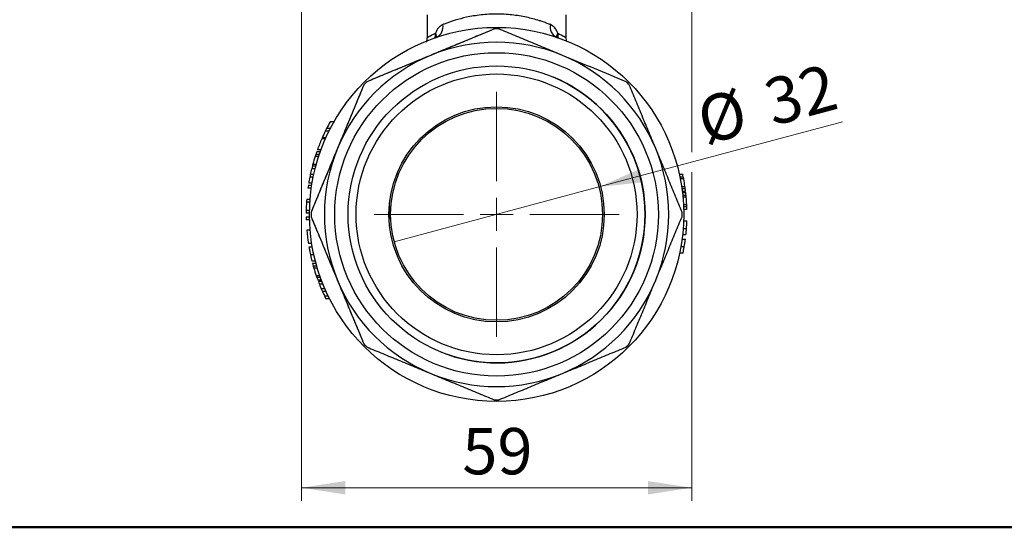
# Model space of a CAD drawing. Units: millimetres. Extents: x 50 to 2082, y 50 to 1435.
# Drawn here: x 1170 to 1541, y 50 to 242 of the extents above; entities that cross this region are included whole.
import ezdxf

# ---------------------------------------------------------------- set-up
doc = ezdxf.new("R2010")
doc.units = ezdxf.units.MM
doc.header["$LTSCALE"] = 5
doc.styles.add('SLDTEXTSTYLE0', font='TXT', dxfattribs={"width": 0.75})
doc.dimstyles.new('SLDDIMSTYLE1', dxfattribs={"dimtxt": 17.5, "dimasz": 16.51, "dimexe": 0, "dimexo": 0.0625, "dimgap": 4.375, "dimtad": 1, "dimdec": 0, "dimlfac": 0.4, "dimrnd": 1e-09, "dimzin": 12, "dimdsep": 46, "dimtxsty": 'SLDTEXTSTYLE0', "dimsah": 1, "dimcen": 0.09, "dimadec": 0, "dimazin": 3, "dimtfac": 1, "dimtdec": 0, "dimtofl": 0, "dimtmove": 0, "dimatfit": 3, "dimfxl": 1, "dimfrac": 2, "dimtolj": 1, "dimtzin": 12, "dimarcsym": 0})
doc.dimstyles.new('SLDDIMSTYLE3', dxfattribs={"dimtxt": 17.5, "dimasz": 16.51, "dimexe": 0, "dimexo": 0.0625, "dimgap": 4.375, "dimtad": 1, "dimdec": 0, "dimlfac": 0.4, "dimrnd": 1e-09, "dimzin": 12, "dimdsep": 46, "dimtxsty": 'SLDTEXTSTYLE0', "dimblk1": 'NONE', "dimsah": 1, "dimcen": 0, "dimadec": 0, "dimazin": 3, "dimtfac": 1, "dimtdec": 0, "dimtmove": 0, "dimatfit": 3, "dimldrblk": 'NONE', "dimfxl": 1, "dimfrac": 2, "dimtolj": 1, "dimtzin": 12, "dimarcsym": 0})

# ---------------------------------------------------------------- blocks, each defined once
blk = doc.blocks.new('_D_6')
at = {"color": 7, "linetype": 'Continuous', "lineweight": 0}
for p, q in [((1275.87, 374.4), (1275.87, 59.94)), ((1423.17, 374.4), (1423.17, 191.7)), ((1423.17, 184.08), (1423.17, 59.94)), ((1275.87, 64.94), (1423.17, 64.94))]:
    blk.add_line(p, q, dxfattribs=at)
at = {"color": 7, "linetype": 'Continuous', "lineweight": 18}
for points in [[(1275.87, 64.94), (1292.38, 62.4), (1292.38, 67.48)], [(1423.17, 64.94), (1406.66, 67.48), (1406.66, 62.4)]]:
    blk.add_solid(points, dxfattribs=at)
at = {"color": 7, "linetype": 'Continuous', "lineweight": 18, "insert": (1336.59, 87.5), "char_height": 17.5, "attachment_point": 1, "rotation": 360, "style": 'SLDTEXTSTYLE0'}
blk.add_mtext('59', dxfattribs=at)
blk = doc.blocks.new('_D_9')
at = {"color": 7, "linetype": 'Continuous', "lineweight": 0}
for q in [(1480.11, 203.14), (1310.88, 157.8)]:
    blk.add_line((1388.16, 178.5), q, dxfattribs=at)
at = {"color": 7, "linetype": 'Continuous', "lineweight": 18}
blk.add_solid([(1388.16, 178.5), (1404.76, 180.32), (1403.45, 185.23)], dxfattribs=at)
at = {"color": 7, "linetype": 'Continuous', "lineweight": 18, "char_height": 17.5, "attachment_point": 1, "rotation": 15, "style": 'SLDTEXTSTYLE0'}
for s, insert in [('32', (1449.25, 218.39)), ('%%c', (1423.83, 211.3))]:
    blk.add_mtext(s, dxfattribs=dict(at, insert=insert))
blk = doc.blocks.new('_None')
blk = doc.blocks.new('SW_CENTERMARKSYMBOL_0')
at = {"color": 0, "linetype": 'Continuous', "lineweight": 18}
for p, q in [((0, 12.5), (0, 46.25)), ((0, 0), (0, 6.25)), ((-12.5, 0), (-46.25, 0)), ((0, 0), (-6.25, 0)), ((0, 0), (0, -6.25)), ((0, 0), (6.25, 0)), ((12.5, 0), (46.25, 0)), ((0, -12.5), (0, -46.25))]:
    blk.add_line(p, q, dxfattribs=at)

msp = doc.modelspace()

# ---------------------------------------------------------------- linework, layer by layer
at = {"color": 7, "linetype": 'Continuous', "lineweight": 25}
for p, q in [((1323.27, 243.55), (1323.27, 234.95)), ((1375.77, 234.95), (1375.77, 243.55)), ((1348.65, 238.15), (1348.65, 238.15)), ((1375.86, 233.67), (1375.77, 234.95)), ((1299.41, 217.03), (1299.41, 217.03)), ((1300.64, 218.26), (1300.64, 218.26)), ((1288.18, 203.15), (1286.74, 203.15)), ((1285.06, 197), (1283.69, 197)), ((1286.28, 199.59), (1284.89, 199.59)), ((1286.77, 200.56), (1285.36, 200.56)), ((1284.93, 196.71), (1283.56, 196.71)), ((1282.36, 190), (1281.05, 190)), ((1282.61, 190.75), (1281.29, 190.75)), ((1282.96, 191.77), (1281.64, 191.77)), ((1283.25, 192.58), (1281.92, 192.58)), ((1281.3, 186.42), (1280.01, 186.42)), ((1280.21, 187.17), (1281.51, 187.17)), ((1280.31, 182.19), (1279.03, 182.19)), ((1280.51, 183.15), (1279.23, 183.15)), ((1281.03, 185.36), (1279.74, 185.36)), ((1281.03, 185.4), (1279.75, 185.4)), ((1418.5, 183.31), (1419.78, 183.31)), ((1418.72, 182.29), (1419.99, 182.29)), ((1279.74, 179.02), (1278.47, 179.02)), ((1279.89, 179.98), (1278.63, 179.98)), ((1420.14, 181.53), (1418.87, 181.53)), ((1419.35, 178.71), (1420.62, 178.71)), ((1279.59, 178.06), (1278.33, 178.06)), ((1419.46, 177.96), (1420.72, 177.96)), ((1419.6, 176.94), (1420.86, 176.94)), ((1419.66, 176.43), (1420.92, 176.43)), ((1419.77, 175.41), (1421.03, 175.41)), ((1279.05, 172.81), (1277.8, 172.81)), ((1279.12, 173.83), (1277.87, 173.83)), ((1309.02, 168.15), (1309.32, 171.23)), ((1421.1, 174.66), (1419.85, 174.66)), ((1420.05, 171.84), (1421.3, 171.84)), ((1420.08, 171.08), (1421.34, 171.08)), ((1278.9, 168.63), (1277.65, 168.63)), ((1278.91, 169.59), (1277.66, 169.59)), ((1279.53, 169.02), (1279.53, 169.02)), ((1279.53, 167.28), (1279.53, 167.28)), ((1309.2, 166.34), (1309.02, 168.15)), ((1420.12, 170.06), (1421.37, 170.06)), ((1278.9, 167.09), (1277.65, 167.09)), ((1278.92, 166.13), (1277.67, 166.13)), ((1420.1, 165.7), (1421.35, 165.7)), ((1279.15, 162.19), (1277.89, 162.19)), ((1420.98, 160.41), (1419.72, 160.41)), ((1419.95, 162.87), (1421.2, 162.87)), ((1279.75, 157.19), (1278.49, 157.19)), ((1419.53, 158.83), (1420.79, 158.83)), ((1278.69, 155.94), (1279.96, 155.94)), ((1280.57, 152.85), (1279.29, 152.85)), ((1419.89, 153.54), (1418.62, 153.54)), ((1419.09, 155.99), (1420.36, 155.99)), ((1281.15, 150.46), (1279.86, 150.46)), ((1281.36, 149.66), (1280.07, 149.66)), ((1281.65, 148.63), (1280.35, 148.63)), ((1281.87, 147.88), (1280.56, 147.88)), ((1281.46, 145.06), (1282.78, 145.06)), ((1283.04, 144.31), (1281.72, 144.31)), ((1283.42, 143.28), (1282.09, 143.28)), ((1283.62, 142.77), (1282.28, 142.77)), ((1283.99, 141.81), (1282.65, 141.81)), ((1284.73, 140.04), (1283.37, 140.04)), ((1285.17, 139.05), (1283.8, 139.05)), ((1286, 137.29), (1284.61, 137.29)), ((1286.47, 136.33), (1285.08, 136.33)), ((1299.41, 119.27), (1299.41, 119.27))]:
    msp.add_line(p, q, dxfattribs=at)
at = {"color": 7, "linetype": 'Continuous', "lineweight": 50}
msp.add_line((2050, 50), (50, 50), dxfattribs=at)
at = {"color": 7, "linetype": 'Continuous', "lineweight": 25}
for radius in [70.62, 61.06, 56.06, 56.06, 53.02, 40.62, 40]:
    msp.add_circle((1349.52, 168.15), radius, dxfattribs=at)
for centre, radius, start, end in [((1325.16, 238.83), 4.16, 295.2348, 13.5418), ((1349.52, 168.15), 70, 89.2868, 90.7132), ((1349.52, 168.15), 70, 89.2868, 90.7132), ((1373.88, 238.83), 4.16, 166.4582, 244.7652), ((1349.52, 168.15), 65, 67.5, 112.5), ((1349.52, 168.15), 65, 112.5, 157.5), ((1349.52, 168.15), 65, 22.5, 67.5), ((1349.52, 168.15), 56.06, 247.5001, 67.5001), ((1349.52, 168.15), 56.06, 337.5001, 67.5001), ((1349.52, 168.15), 70, 134.2868, 135.7132), ((1349.52, 168.15), 70, 134.2868, 135.7132), ((1349.52, 168.15), 70, 44.2868, 45.7132), ((1349.52, 168.15), 71.87, 150.8593, 153.2027), ((1349.52, 168.15), 71.88, 154.0582, 156.3382), ((1349.52, 168.15), 71.88, 153.2027, 154.0582), ((1349.52, 168.15), 71.88, 156.589, 160.1354), ((1349.52, 168.15), 71.88, 162.3075, 164.6537), ((1349.52, 168.15), 71.88, 161.6765, 162.3075), ((1349.52, 168.15), 71.88, 160.8139, 161.6765), ((1349.52, 168.15), 65, 157.5, 202.5), ((1349.52, 168.15), 65, 337.5, 22.5), ((1349.52, 168.15), 71.88, 165.275, 166.1167), ((1349.52, 168.15), 71.88, 164.6537, 165.275), ((1349.52, 168.15), 71.88, 168.7367, 170.529), ((1349.52, 168.15), 71.88, 167.9541, 168.7367), ((1349.52, 168.15), 71.88, 166.145, 167.9541), ((1349.52, 168.15), 71.87, 11.3415, 12.1745), ((1349.52, 168.15), 71.88, 10.7301, 11.3415), ((1349.52, 168.15), 71.87, 171.3052, 172.0799), ((1349.52, 168.15), 71.88, 8.4489, 10.7301), ((1349.52, 168.15), 71.88, 7.8428, 8.4489), ((1349.52, 168.15), 71.88, 7.019, 7.8428), ((1349.52, 168.15), 71.87, 5.797, 6.6174), ((1349.52, 168.15), 71.88, 5.1942, 5.797), ((1349.52, 168.15), 71.88, 176.2847, 178.8502), ((1349.52, 168.15), 71.88, 175.4729, 176.2847), ((1349.52, 168.15), 71.88, 2.9391, 5.1942), ((1349.52, 168.15), 71.87, 2.3385, 2.9391), ((1349.52, 168.15), 71.87, 1.5212, 2.3385), ((1349.52, 168.15), 71.88, 178.8502, 179.6167), ((1349.52, 168.15), 70, 179.2868, 180.7132), ((1349.52, 168.15), 70, 179.2868, 180.7132), ((1349.52, 168.15), 70, 359.2868, 0.7132), ((1349.52, 168.15), 71.88, 180.8432, 181.6099), ((1349.52, 168.15), 71.87, 184.7578, 188.7723), ((1349.52, 168.15), 71.88, 192.291, 194.25), ((1349.52, 168.15), 71.88, 194.9109, 195.7578), ((1349.52, 168.15), 71.88, 195.7578, 196.3823), ((1349.52, 168.15), 71.88, 196.3823, 198.7416), ((1349.52, 168.15), 71.87, 198.7416, 199.3764), ((1349.52, 168.15), 56.06, 247.5001, 337.5001), ((1349.52, 168.15), 71.87, 199.3764, 200.2433), ((1349.52, 168.15), 71.87, 200.6818, 201.5033), ((1349.52, 168.15), 71.88, 201.5033, 203.0214), ((1349.52, 168.15), 65, 202.5, 247.5), ((1349.52, 168.15), 65, 292.5, 337.5), ((1349.52, 168.15), 71.88, 203.0214, 203.8869), ((1349.52, 168.15), 71.88, 203.8869, 205.4315), ((1349.52, 168.15), 71.88, 205.4315, 206.2833), ((1349.52, 168.15), 70, 224.2868, 225.7132), ((1349.52, 168.15), 70, 224.2868, 225.7132), ((1349.52, 168.15), 70, 314.2868, 315.7132), ((1349.52, 168.15), 65, 247.5, 292.5), ((1349.52, 168.15), 70, 269.2868, 270.7132)]:
    msp.add_arc(centre, radius, start, end, dxfattribs=at)
for points, knots in [([(1369.84, 239.8), (1369.82, 239.81), (1369.76, 239.83), (1369.59, 239.91), (1368.98, 240.14), (1368.13, 240.46), (1367.14, 240.81), (1366.41, 241.06), (1365.16, 241.46), (1363.36, 241.98), (1360.79, 242.6), (1358.15, 243.1), (1354.39, 243.61), (1349.49, 243.89), (1343.59, 243.55), (1338.31, 242.67), (1333.61, 241.43), (1330.81, 240.44), (1329.41, 239.89), (1329.22, 239.81), (1329.2, 239.8)], [0, 0, 0, 0, 0.002025, 0.005722, 0.018134, 0.063021, 0.086821, 0.10777, 0.125869, 0.192579, 0.250892, 0.315239, 0.375943, 0.500976, 0.625678, 0.750083, 0.857728, 0.981238, 0.997668, 1, 1, 1, 1]), ([(1348.65, 238.15), (1345.81, 236.97), (1340.12, 234.62), (1331.4, 231), (1322.55, 227.34), (1314.43, 223.97), (1307.11, 220.94), (1302.8, 219.16), (1300.64, 218.26)], [0, 0, 0, 0, 0.17918, 0.359281, 0.542751, 0.727548, 0.863569, 1, 1, 1, 1]), ([(1348.65, 238.15), (1346.69, 237.33), (1342.75, 235.7), (1336.77, 233.23), (1330.73, 230.72), (1326.68, 229.05), (1324.65, 228.2)], [0, 0, 0, 0, 0.2483633, 0.4972943, 0.7482437, 1, 1, 1, 1]), ([(1329.2, 239.8), (1328.62, 239.47), (1327.44, 238.8), (1326.76, 237.32), (1326.41, 236.58)], [0, 0, 0, 0, 0.499427, 1, 1, 1, 1]), ([(1374.4, 228.2), (1372.39, 229.03), (1368.38, 230.69), (1362.37, 233.19), (1356.36, 235.67), (1352.38, 237.32), (1350.39, 238.15)], [0, 0, 0, 0, 0.248134, 0.49707, 0.748219, 1, 1, 1, 1]), ([(1372.63, 236.58), (1372.28, 237.32), (1371.6, 238.8), (1370.42, 239.47), (1369.84, 239.8)], [0, 0, 0, 0, 0.501325, 1, 1, 1, 1]), ([(1323.27, 234.95), (1323.26, 234.74), (1323.26, 234.42), (1323.19, 233.99), (1323.13, 233.76), (1323.08, 233.58), (1323.03, 233.41), (1322.99, 233.28), (1322.96, 233.22), (1322.96, 233.21)], [0, 0, 0, 0, 0.406563, 0.591837, 0.680986, 0.771102, 0.866664, 0.973165, 1, 1, 1, 1]), ([(1323.27, 234.95), (1323.41, 235.04), (1323.7, 235.21), (1325.51, 236.12), (1326.41, 236.58)], [0, 0, 0, 0, 0.500908, 1, 1, 1, 1]), ([(1326.19, 234.7), (1326.25, 234.85), (1326.48, 235.42), (1326.44, 236.09), (1326.41, 236.58)], [0, 0, 0, 0, 0.261499, 1, 1, 1, 1]), ([(1326.41, 236.58), (1326.5, 236.36), (1326.7, 235.89), (1326.77, 235.31), (1326.68, 234.98), (1326.66, 234.88)], [0, 0, 0, 0, 0.361534, 0.798307, 1, 1, 1, 1]), ([(1372.46, 234.56), (1372.4, 234.77), (1372.27, 235.19), (1372.34, 235.89), (1372.54, 236.36), (1372.63, 236.58)], [0, 0, 0, 0, 0.335682, 0.699135, 1, 1, 1, 1]), ([(1372.63, 236.58), (1372.6, 236.09), (1372.56, 235.42), (1372.79, 234.85), (1372.85, 234.7)], [0, 0, 0, 0, 0.738393, 1, 1, 1, 1]), ([(1372.63, 236.58), (1373.53, 236.12), (1375.34, 235.21), (1375.63, 235.04), (1375.77, 234.95)], [0, 0, 0, 0, 0.500887, 1, 1, 1, 1]), ([(1324.65, 228.2), (1322.64, 227.38), (1318.64, 225.71), (1312.62, 223.22), (1306.61, 220.73), (1302.63, 219.09), (1300.64, 218.26)], [0, 0, 0, 0, 0.248134, 0.49707, 0.748219, 1, 1, 1, 1]), ([(1398.4, 218.26), (1394.45, 219.9), (1386.53, 223.18), (1378.45, 226.52), (1374.4, 228.2)], [0, 0, 0, 0, 0.497322, 1, 1, 1, 1]), ([(1299.41, 217.03), (1298.24, 214.19), (1295.88, 208.5), (1292.27, 199.78), (1288.6, 190.93), (1285.24, 182.81), (1282.21, 175.49), (1280.42, 171.18), (1279.53, 169.02)], [0, 0, 0, 0, 0.17918, 0.359281, 0.542751, 0.727548, 0.863569, 1, 1, 1, 1]), ([(1299.41, 217.03), (1298.6, 215.07), (1296.97, 211.13), (1294.49, 205.15), (1291.99, 199.11), (1290.31, 195.06), (1289.47, 193.03)], [0, 0, 0, 0, 0.248363, 0.497294, 0.748244, 1, 1, 1, 1]), ([(1409.57, 193.03), (1408.74, 195.03), (1407.08, 199.04), (1404.59, 205.05), (1402.1, 211.06), (1400.46, 215.04), (1399.63, 217.03)], [0, 0, 0, 0, 0.248134, 0.49707, 0.748219, 1, 1, 1, 1]), ([(1289.47, 193.03), (1288.64, 191.03), (1286.98, 187.02), (1284.49, 181), (1282, 174.99), (1280.35, 171.01), (1279.53, 169.02)], [0, 0, 0, 0, 0.248134, 0.49707, 0.748219, 1, 1, 1, 1]), ([(1419.52, 169.02), (1418.7, 170.99), (1417.07, 174.92), (1414.6, 180.9), (1412.09, 186.94), (1410.41, 191), (1409.57, 193.03)], [0, 0, 0, 0, 0.2483633, 0.4972943, 0.7482437, 1, 1, 1, 1]), ([(1279.53, 167.28), (1280.34, 165.32), (1281.97, 161.38), (1284.45, 155.4), (1286.95, 149.36), (1288.63, 145.31), (1289.47, 143.28)], [0, 0, 0, 0, 0.248363, 0.497294, 0.748244, 1, 1, 1, 1]), ([(1279.53, 167.28), (1280.7, 164.44), (1283.06, 158.75), (1286.67, 150.04), (1290.34, 141.18), (1293.7, 133.06), (1296.73, 125.74), (1298.52, 121.43), (1299.41, 119.27)], [0, 0, 0, 0, 0.17918, 0.359281, 0.542751, 0.727548, 0.863569, 1, 1, 1, 1]), ([(1409.57, 143.28), (1410.4, 145.28), (1412.06, 149.29), (1414.55, 155.3), (1417.04, 161.31), (1418.69, 165.29), (1419.52, 167.28)], [0, 0, 0, 0, 0.248134, 0.49707, 0.748219, 1, 1, 1, 1]), ([(1421.2, 162.87), (1421.23, 163.26), (1421.27, 163.91), (1421.32, 164.74), (1421.34, 165.26), (1421.35, 165.62), (1421.35, 165.67), (1421.35, 165.7)], [0, 0, 0, 0, 0.265902, 0.441199, 0.616729, 0.792312, 1, 1, 1, 1]), ([(1421.29, 164.21), (1421.29, 164.25), (1421.29, 164.33), (1421.3, 164.38), (1421.3, 164.41), (1421.3, 164.41)], [0, 0, 0, 0, 0.408828, 0.831239, 1, 1, 1, 1]), ([(1420.98, 160.41), (1420.98, 160.44), (1420.99, 160.49), (1421.03, 160.9), (1421.09, 161.51), (1421.15, 162.19), (1421.18, 162.65), (1421.2, 162.87)], [0, 0, 0, 0, 0.204224, 0.425989, 0.625435, 0.821265, 1, 1, 1, 1]), ([(1420.36, 155.99), (1420.43, 156.39), (1420.54, 157.04), (1420.66, 157.87), (1420.73, 158.4), (1420.78, 158.75), (1420.78, 158.8), (1420.79, 158.83)], [0, 0, 0, 0, 0.269908, 0.44596, 0.622272, 0.797623, 1, 1, 1, 1]), ([(1278.69, 155.94), (1278.7, 155.9), (1278.71, 155.83), (1278.81, 155.27), (1278.92, 154.66), (1279.09, 153.79), (1279.22, 153.19), (1279.29, 152.85)], [0, 0, 0, 0, 0.343228, 0.506373, 0.670654, 0.815682, 1, 1, 1, 1]), ([(1419.89, 153.54), (1419.9, 153.57), (1419.92, 153.64), (1420.01, 154.11), (1420.13, 154.74), (1420.25, 155.38), (1420.33, 155.81), (1420.36, 155.99)], [0, 0, 0, 0, 0.24001, 0.457213, 0.64864, 0.852669, 1, 1, 1, 1]), ([(1289.47, 143.28), (1290.3, 141.28), (1291.96, 137.27), (1294.45, 131.25), (1296.94, 125.24), (1298.59, 121.27), (1299.41, 119.27)], [0, 0, 0, 0, 0.248134, 0.4970699, 0.7482191, 1, 1, 1, 1]), ([(1399.63, 119.27), (1400.44, 121.24), (1402.07, 125.17), (1404.55, 131.15), (1407.05, 137.19), (1408.73, 141.25), (1409.57, 143.28)], [0, 0, 0, 0, 0.248363, 0.497294, 0.748244, 1, 1, 1, 1]), ([(1300.64, 118.04), (1302.61, 117.23), (1306.54, 115.6), (1312.52, 113.12), (1318.56, 110.62), (1322.62, 108.94), (1324.65, 108.1)], [0, 0, 0, 0, 0.2483633, 0.4972943, 0.7482437, 1, 1, 1, 1]), ([(1374.4, 108.1), (1376.4, 108.93), (1380.41, 110.59), (1386.42, 113.08), (1392.43, 115.57), (1396.41, 117.22), (1398.4, 118.04)], [0, 0, 0, 0, 0.248134, 0.49707, 0.748219, 1, 1, 1, 1]), ([(1324.65, 108.1), (1326.65, 107.27), (1330.66, 105.61), (1336.67, 103.12), (1342.68, 100.63), (1346.66, 98.98), (1348.65, 98.16)], [0, 0, 0, 0, 0.248134, 0.49707, 0.748219, 1, 1, 1, 1]), ([(1350.39, 98.16), (1352.36, 98.97), (1356.29, 100.6), (1362.27, 103.08), (1368.31, 105.58), (1372.36, 107.26), (1374.4, 108.1)], [0, 0, 0, 0, 0.248363, 0.497294, 0.748244, 1, 1, 1, 1])]:
    msp.add_open_spline(points, degree=3, knots=knots, dxfattribs=at)

# ---------------------------------------------------------------- block references
at = {"color": 7, "linetype": 'Continuous', "lineweight": 0}
msp.add_blockref('SW_CENTERMARKSYMBOL_0', (1349.52, 168.15), dxfattribs=at)

# ---------------------------------------------------------------- dimensions: what is measured, and where the dimension line sits
at = {"color": 7, "linetype": 'Continuous', "lineweight": 18}
dim = msp.add_linear_dim(base=(1423.17, 64.94), p1=(1275.87, 379.4), p2=(1423.17, 379.4), angle=360, dimstyle='SLDDIMSTYLE1', dxfattribs=at)
dim.commit()
dim.dimension.update_dxf_attribs({"geometry": '_D_6', "text_midpoint": (1349.52, 64.94), "dimtype": 160})
dim = msp.add_diameter_dim_2p(p1=(1310.88, 157.8), p2=(1388.16, 178.5), dimstyle='SLDDIMSTYLE3', dxfattribs=at)
dim.commit()
dim.dimension.update_dxf_attribs({"geometry": '_D_9', "text_midpoint": (1455.73, 196.61), "dimtype": 163})

doc.saveas('drawing.dxf')
